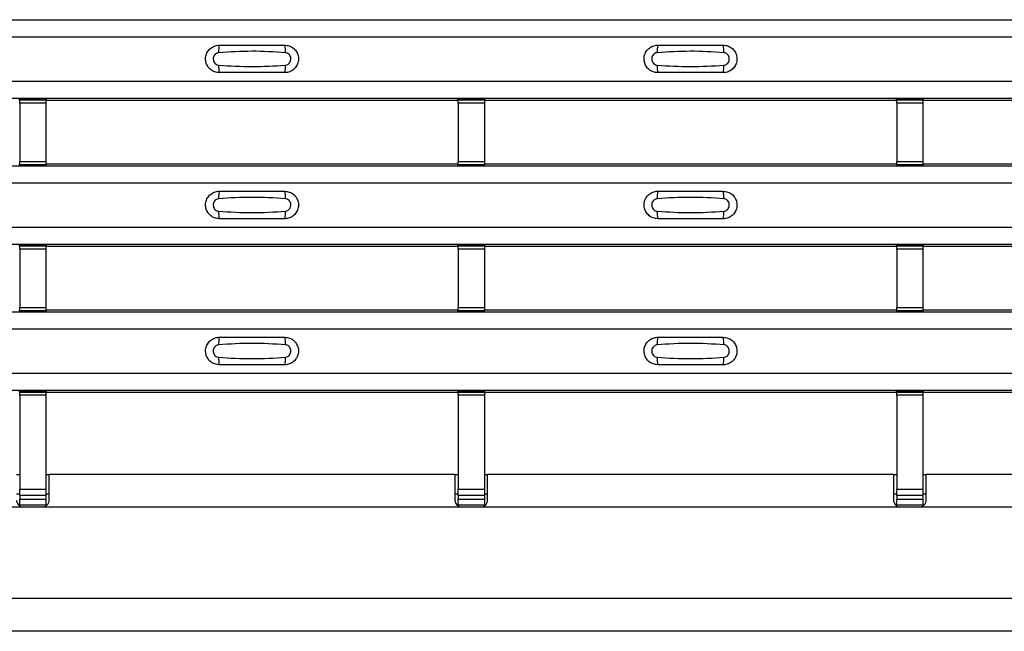
# Model space of a CAD drawing. Units: millimetres. Extents: x 60 to 1890, y 85 to 1098.
# Drawn here: x 333 to 409, y 85 to 132 of the extents above; entities that cross this region are included whole.
import ezdxf

# ---------------------------------------------------------------- set-up
doc = ezdxf.new("R2010")
doc.units = ezdxf.units.MM
doc.layers.add('ARTICLE NUMBER', color=7, linetype='Continuous')

# ---------------------------------------------------------------- blocks, each defined once
blk = doc.blocks.new('1370167_001_Top_view')
for p, q in [((-295, 46.765), (295, 46.765)), ((-295, 46.765), (295, 46.765)), ((-295, 45.465), (295, 45.465)), ((-295, 42.065), (295, 42.065)), ((-295, 40.765), (295, 40.765)), ((-295, 40.765), (295, 40.765)), ((-118.295, 40.615), (-118.25, 40.683)), ((-118.25, 40.701), (-118.25, 40.676)), ((-116.25, 40.676), (-118.25, 40.676)), ((-118.25, 40.675), (-118.25, 40.676)), ((-118.25, 40.675), (-118.25, 40.631)), ((-116.25, 40.675), (-118.25, 40.675)), ((-118.25, 40.631), (-116.25, 40.631)), ((-118.25, 40.381), (-118.25, 40.631)), ((-118.238, 40.701), (-118.225, 40.721)), ((-118.225, 40.721), (-117.925, 40.721)), ((-117.925, 40.72), (-117.938, 40.701)), ((-117.925, 40.721), (-117.925, 40.72)), ((-117.925, 40.721), (-117.925, 40.72)), ((-117.925, 40.72), (-117.925, 40.72)), ((-116.575, 40.721), (-116.275, 40.721)), ((-116.575, 40.72), (-116.575, 40.721)), ((-116.575, 40.72), (-116.575, 40.721)), ((-116.575, 40.72), (-116.575, 40.72)), ((-116.562, 40.701), (-116.575, 40.72)), ((-116.275, 40.721), (-116.262, 40.701)), ((-116.25, 40.701), (-116.25, 40.676)), ((-116.25, 40.683), (-116.205, 40.615)), ((-116.25, 40.676), (-116.25, 40.675)), ((-116.25, 40.675), (-116.25, 40.631)), ((-116.25, 40.631), (-116.25, 40.381)), ((-84.795, 40.615), (-84.75, 40.683)), ((-84.75, 40.701), (-84.75, 40.676)), ((-82.75, 40.676), (-84.75, 40.676)), ((-84.75, 40.675), (-84.75, 40.676)), ((-84.75, 40.675), (-84.75, 40.631)), ((-82.75, 40.675), (-84.75, 40.675)), ((-84.75, 40.631), (-82.75, 40.631)), ((-84.75, 40.381), (-84.75, 40.631)), ((-84.738, 40.701), (-84.725, 40.721)), ((-84.725, 40.721), (-84.425, 40.721)), ((-84.425, 40.72), (-84.438, 40.701)), ((-84.425, 40.721), (-84.425, 40.72)), ((-84.425, 40.721), (-84.425, 40.72)), ((-84.425, 40.72), (-84.425, 40.72)), ((-83.075, 40.721), (-82.775, 40.721)), ((-83.075, 40.72), (-83.075, 40.721)), ((-83.075, 40.72), (-83.075, 40.721)), ((-83.075, 40.72), (-83.075, 40.72)), ((-83.062, 40.701), (-83.075, 40.72)), ((-82.775, 40.721), (-82.762, 40.701)), ((-82.75, 40.701), (-82.75, 40.676)), ((-82.75, 40.683), (-82.705, 40.615)), ((-82.75, 40.676), (-82.75, 40.675)), ((-82.75, 40.675), (-82.75, 40.631)), ((-82.75, 40.631), (-82.75, 40.381)), ((-51.295, 40.615), (-51.25, 40.683)), ((-51.25, 40.701), (-51.25, 40.676)), ((-49.25, 40.676), (-51.25, 40.676)), ((-51.25, 40.675), (-51.25, 40.676)), ((-51.25, 40.675), (-51.25, 40.631)), ((-49.25, 40.675), (-51.25, 40.675)), ((-51.25, 40.631), (-49.25, 40.631)), ((-51.25, 40.381), (-51.25, 40.631)), ((-51.238, 40.701), (-51.225, 40.721)), ((-51.225, 40.721), (-50.925, 40.721)), ((-50.925, 40.72), (-50.938, 40.701)), ((-50.925, 40.721), (-50.925, 40.72)), ((-50.925, 40.721), (-50.925, 40.72)), ((-50.925, 40.72), (-50.925, 40.72)), ((-49.575, 40.721), (-49.275, 40.721)), ((-49.575, 40.72), (-49.575, 40.721)), ((-49.575, 40.72), (-49.575, 40.721)), ((-49.575, 40.72), (-49.575, 40.72)), ((-49.562, 40.701), (-49.575, 40.72)), ((-49.275, 40.721), (-49.262, 40.701)), ((-49.25, 40.701), (-49.25, 40.676)), ((-49.25, 40.683), (-49.205, 40.615)), ((-49.25, 40.676), (-49.25, 40.675)), ((-49.25, 40.675), (-49.25, 40.631)), ((-49.25, 40.631), (-49.25, 40.381)), ((-118.25, 40.381), (-118.25, 35.919)), ((-116.25, 40.381), (-118.25, 40.381)), ((-116.25, 40.381), (-116.25, 35.919)), ((-116.205, 40.615), (-84.795, 40.615)), ((-84.75, 40.381), (-84.75, 35.919)), ((-82.75, 40.381), (-84.75, 40.381)), ((-82.75, 40.381), (-82.75, 35.919)), ((-82.705, 40.615), (-51.295, 40.615)), ((-51.25, 40.381), (-51.25, 35.919)), ((-49.25, 40.381), (-51.25, 40.381)), ((-49.25, 40.381), (-49.25, 35.919)), ((-49.205, 40.615), (-17.795, 40.615)), ((-295, 35.599), (295, 35.599)), ((-295, 35.598), (295, 35.598)), ((-118.25, 35.68), (-118.295, 35.748)), ((-118.25, 35.669), (-118.25, 35.919)), ((-118.25, 35.919), (-116.25, 35.919)), ((-116.25, 35.669), (-118.25, 35.669)), ((-118.25, 35.625), (-118.25, 35.669)), ((-118.25, 35.624), (-118.25, 35.625)), ((-118.25, 35.625), (-116.25, 35.625)), ((-118.25, 35.624), (-116.25, 35.624)), ((-116.25, 35.919), (-116.25, 35.669)), ((-116.205, 35.748), (-116.25, 35.68)), ((-116.25, 35.625), (-116.25, 35.669)), ((-116.25, 35.625), (-116.25, 35.624)), ((-116.205, 35.748), (-84.795, 35.748)), ((-84.75, 35.68), (-84.795, 35.748)), ((-84.75, 35.669), (-84.75, 35.919)), ((-84.75, 35.919), (-82.75, 35.919)), ((-82.75, 35.669), (-84.75, 35.669)), ((-84.75, 35.625), (-84.75, 35.669)), ((-84.75, 35.624), (-84.75, 35.625)), ((-84.75, 35.625), (-82.75, 35.625)), ((-84.75, 35.624), (-82.75, 35.624)), ((-82.75, 35.919), (-82.75, 35.669)), ((-82.705, 35.748), (-82.75, 35.68)), ((-82.75, 35.625), (-82.75, 35.669)), ((-82.75, 35.625), (-82.75, 35.624)), ((-82.705, 35.748), (-51.295, 35.748)), ((-51.25, 35.68), (-51.295, 35.748)), ((-51.25, 35.669), (-51.25, 35.919)), ((-51.25, 35.919), (-49.25, 35.919)), ((-49.25, 35.669), (-51.25, 35.669)), ((-51.25, 35.625), (-51.25, 35.669)), ((-51.25, 35.624), (-51.25, 35.625)), ((-51.25, 35.625), (-49.25, 35.625)), ((-51.25, 35.624), (-49.25, 35.624)), ((-49.25, 35.919), (-49.25, 35.669)), ((-49.205, 35.748), (-49.25, 35.68)), ((-49.25, 35.625), (-49.25, 35.669)), ((-49.25, 35.625), (-49.25, 35.624)), ((-49.205, 35.748), (-17.795, 35.748)), ((-295, 34.298), (295, 34.298)), ((-295, 30.898), (295, 30.898)), ((-295, 29.598), (295, 29.598)), ((-295, 29.598), (295, 29.598)), ((-118.295, 29.448), (-118.25, 29.517)), ((-118.25, 29.534), (-118.25, 29.51)), ((-116.25, 29.51), (-118.25, 29.51)), ((-118.25, 29.508), (-118.25, 29.51)), ((-118.25, 29.508), (-118.25, 29.464)), ((-116.25, 29.508), (-118.25, 29.508)), ((-118.25, 29.464), (-116.25, 29.464)), ((-118.25, 29.214), (-118.25, 29.464)), ((-118.238, 29.534), (-118.225, 29.554)), ((-118.225, 29.554), (-117.925, 29.554)), ((-117.925, 29.553), (-117.938, 29.534)), ((-117.925, 29.554), (-117.925, 29.553)), ((-117.925, 29.554), (-117.925, 29.554)), ((-117.925, 29.554), (-117.925, 29.554)), ((-116.575, 29.554), (-116.275, 29.554)), ((-116.575, 29.554), (-116.575, 29.554)), ((-116.575, 29.553), (-116.575, 29.554)), ((-116.575, 29.554), (-116.575, 29.554)), ((-116.562, 29.534), (-116.575, 29.553)), ((-116.275, 29.554), (-116.262, 29.534)), ((-116.25, 29.534), (-116.25, 29.51)), ((-116.25, 29.517), (-116.205, 29.448)), ((-116.25, 29.51), (-116.25, 29.508)), ((-116.25, 29.508), (-116.25, 29.464)), ((-116.25, 29.464), (-116.25, 29.214)), ((-116.205, 29.448), (-84.795, 29.448)), ((-84.795, 29.448), (-84.75, 29.517)), ((-84.75, 29.534), (-84.75, 29.51)), ((-82.75, 29.51), (-84.75, 29.51)), ((-84.75, 29.508), (-84.75, 29.51)), ((-84.75, 29.508), (-84.75, 29.464)), ((-82.75, 29.508), (-84.75, 29.508)), ((-84.75, 29.464), (-82.75, 29.464)), ((-84.75, 29.214), (-84.75, 29.464)), ((-84.738, 29.534), (-84.725, 29.554)), ((-84.725, 29.554), (-84.425, 29.554)), ((-84.425, 29.553), (-84.438, 29.534)), ((-84.425, 29.554), (-84.425, 29.553)), ((-84.425, 29.554), (-84.425, 29.554)), ((-84.425, 29.554), (-84.425, 29.554)), ((-83.075, 29.554), (-82.775, 29.554)), ((-83.075, 29.554), (-83.075, 29.554)), ((-83.075, 29.553), (-83.075, 29.554)), ((-83.075, 29.554), (-83.075, 29.554)), ((-83.062, 29.534), (-83.075, 29.553)), ((-82.775, 29.554), (-82.762, 29.534)), ((-82.75, 29.534), (-82.75, 29.51)), ((-82.75, 29.517), (-82.705, 29.448)), ((-82.75, 29.51), (-82.75, 29.508)), ((-82.75, 29.508), (-82.75, 29.464)), ((-82.75, 29.464), (-82.75, 29.214)), ((-82.705, 29.448), (-51.295, 29.448)), ((-51.295, 29.448), (-51.25, 29.517)), ((-51.25, 29.534), (-51.25, 29.51)), ((-49.25, 29.51), (-51.25, 29.51)), ((-51.25, 29.508), (-51.25, 29.51)), ((-51.25, 29.508), (-51.25, 29.464)), ((-49.25, 29.508), (-51.25, 29.508)), ((-51.25, 29.464), (-49.25, 29.464)), ((-51.25, 29.214), (-51.25, 29.464)), ((-51.238, 29.534), (-51.225, 29.554)), ((-51.225, 29.554), (-50.925, 29.554)), ((-50.925, 29.553), (-50.938, 29.534)), ((-50.925, 29.554), (-50.925, 29.553)), ((-50.925, 29.554), (-50.925, 29.554)), ((-50.925, 29.554), (-50.925, 29.554)), ((-49.575, 29.554), (-49.275, 29.554)), ((-49.575, 29.554), (-49.575, 29.554)), ((-49.575, 29.553), (-49.575, 29.554)), ((-49.575, 29.554), (-49.575, 29.554)), ((-49.562, 29.534), (-49.575, 29.553)), ((-49.275, 29.554), (-49.262, 29.534)), ((-49.25, 29.534), (-49.25, 29.51)), ((-49.25, 29.517), (-49.205, 29.448)), ((-49.25, 29.51), (-49.25, 29.508)), ((-49.25, 29.508), (-49.25, 29.464)), ((-49.25, 29.464), (-49.25, 29.214)), ((-49.205, 29.448), (-17.795, 29.448)), ((-118.25, 29.214), (-118.25, 24.752)), ((-116.25, 29.214), (-118.25, 29.214)), ((-116.25, 29.214), (-116.25, 24.752)), ((-84.75, 29.214), (-84.75, 24.752)), ((-82.75, 29.214), (-84.75, 29.214)), ((-82.75, 29.214), (-82.75, 24.752)), ((-51.25, 29.214), (-51.25, 24.752)), ((-49.25, 29.214), (-51.25, 29.214)), ((-49.25, 29.214), (-49.25, 24.752)), ((-295, 24.432), (295, 24.432)), ((-295, 24.432), (295, 24.432)), ((-118.25, 24.513), (-118.295, 24.582)), ((-118.25, 24.502), (-118.25, 24.752)), ((-118.25, 24.752), (-116.25, 24.752)), ((-116.25, 24.502), (-118.25, 24.502)), ((-118.25, 24.458), (-118.25, 24.502)), ((-118.25, 24.457), (-118.25, 24.458)), ((-118.25, 24.458), (-116.25, 24.458)), ((-118.25, 24.457), (-116.25, 24.457)), ((-116.25, 24.752), (-116.25, 24.502)), ((-116.205, 24.582), (-116.25, 24.513)), ((-116.25, 24.458), (-116.25, 24.502)), ((-116.25, 24.458), (-116.25, 24.457)), ((-116.205, 24.582), (-84.795, 24.582)), ((-84.75, 24.513), (-84.795, 24.582)), ((-84.75, 24.502), (-84.75, 24.752)), ((-84.75, 24.752), (-82.75, 24.752)), ((-82.75, 24.502), (-84.75, 24.502)), ((-84.75, 24.458), (-84.75, 24.502)), ((-84.75, 24.457), (-84.75, 24.458)), ((-84.75, 24.458), (-82.75, 24.458)), ((-84.75, 24.457), (-82.75, 24.457)), ((-82.75, 24.752), (-82.75, 24.502)), ((-82.705, 24.582), (-82.75, 24.513)), ((-82.75, 24.458), (-82.75, 24.502)), ((-82.75, 24.458), (-82.75, 24.457)), ((-82.705, 24.582), (-51.295, 24.582)), ((-51.25, 24.513), (-51.295, 24.582)), ((-51.25, 24.502), (-51.25, 24.752)), ((-51.25, 24.752), (-49.25, 24.752)), ((-49.25, 24.502), (-51.25, 24.502)), ((-51.25, 24.458), (-51.25, 24.502)), ((-51.25, 24.457), (-51.25, 24.458)), ((-51.25, 24.458), (-49.25, 24.458)), ((-51.25, 24.457), (-49.25, 24.457)), ((-49.25, 24.752), (-49.25, 24.502)), ((-49.205, 24.582), (-49.25, 24.513)), ((-49.25, 24.458), (-49.25, 24.502)), ((-49.25, 24.458), (-49.25, 24.457)), ((-49.205, 24.582), (-17.795, 24.582)), ((-295, 23.132), (295, 23.132)), ((-295, 19.732), (295, 19.732)), ((-295, 18.432), (295, 18.432)), ((-295, 18.431), (295, 18.431)), ((-118.295, 18.282), (-118.25, 18.35)), ((-118.25, 18.368), (-118.25, 18.343)), ((-116.25, 18.343), (-118.25, 18.343)), ((-118.25, 18.342), (-118.25, 18.343)), ((-118.25, 18.342), (-118.25, 18.298)), ((-116.25, 18.342), (-118.25, 18.342)), ((-118.25, 18.298), (-116.25, 18.298)), ((-118.25, 18.048), (-118.25, 18.298)), ((-118.238, 18.368), (-118.225, 18.388)), ((-118.225, 18.388), (-117.925, 18.387)), ((-117.925, 18.387), (-117.938, 18.368)), ((-117.925, 18.388), (-117.925, 18.387)), ((-117.925, 18.387), (-117.925, 18.387)), ((-117.925, 18.387), (-117.925, 18.387)), ((-116.575, 18.387), (-116.275, 18.388)), ((-116.575, 18.387), (-116.575, 18.388)), ((-116.575, 18.387), (-116.575, 18.387)), ((-116.575, 18.387), (-116.575, 18.387)), ((-116.562, 18.368), (-116.575, 18.387)), ((-116.275, 18.388), (-116.262, 18.368)), ((-116.25, 18.368), (-116.25, 18.343)), ((-116.25, 18.35), (-116.205, 18.282)), ((-116.25, 18.343), (-116.25, 18.342)), ((-116.25, 18.342), (-116.25, 18.298)), ((-116.25, 18.298), (-116.25, 18.048)), ((-116.205, 18.282), (-84.795, 18.282)), ((-84.795, 18.282), (-84.75, 18.35)), ((-84.75, 18.368), (-84.75, 18.343)), ((-82.75, 18.343), (-84.75, 18.343)), ((-84.75, 18.342), (-84.75, 18.343)), ((-84.75, 18.342), (-84.75, 18.298)), ((-82.75, 18.342), (-84.75, 18.342)), ((-84.75, 18.298), (-82.75, 18.298)), ((-84.75, 18.048), (-84.75, 18.298)), ((-84.738, 18.368), (-84.725, 18.388)), ((-84.725, 18.388), (-84.425, 18.387)), ((-84.425, 18.387), (-84.438, 18.368)), ((-84.425, 18.388), (-84.425, 18.387)), ((-84.425, 18.387), (-84.425, 18.387)), ((-84.425, 18.387), (-84.425, 18.387)), ((-83.075, 18.387), (-82.775, 18.388)), ((-83.075, 18.387), (-83.075, 18.388)), ((-83.075, 18.387), (-83.075, 18.387)), ((-83.075, 18.387), (-83.075, 18.387)), ((-83.062, 18.368), (-83.075, 18.387)), ((-82.775, 18.388), (-82.762, 18.368)), ((-82.75, 18.368), (-82.75, 18.343)), ((-82.75, 18.35), (-82.705, 18.282)), ((-82.75, 18.343), (-82.75, 18.342)), ((-82.75, 18.342), (-82.75, 18.298)), ((-82.75, 18.298), (-82.75, 18.048)), ((-82.705, 18.282), (-51.295, 18.282)), ((-51.295, 18.282), (-51.25, 18.35)), ((-51.25, 18.368), (-51.25, 18.343)), ((-49.25, 18.343), (-51.25, 18.343)), ((-51.25, 18.342), (-51.25, 18.343)), ((-51.25, 18.342), (-51.25, 18.298)), ((-49.25, 18.342), (-51.25, 18.342)), ((-51.25, 18.298), (-49.25, 18.298)), ((-51.25, 18.048), (-51.25, 18.298)), ((-51.238, 18.368), (-51.225, 18.388)), ((-51.225, 18.388), (-50.925, 18.387)), ((-50.925, 18.387), (-50.938, 18.368)), ((-50.925, 18.388), (-50.925, 18.387)), ((-50.925, 18.387), (-50.925, 18.387)), ((-50.925, 18.387), (-50.925, 18.387)), ((-49.575, 18.387), (-49.275, 18.388)), ((-49.575, 18.387), (-49.575, 18.388)), ((-49.575, 18.387), (-49.575, 18.387)), ((-49.575, 18.387), (-49.575, 18.387)), ((-49.562, 18.368), (-49.575, 18.387)), ((-49.275, 18.388), (-49.262, 18.368)), ((-49.25, 18.368), (-49.25, 18.343)), ((-49.25, 18.35), (-49.205, 18.282)), ((-49.25, 18.343), (-49.25, 18.342)), ((-49.25, 18.342), (-49.25, 18.298)), ((-49.25, 18.298), (-49.25, 18.048)), ((-49.205, 18.282), (-17.795, 18.282)), ((-118.25, 18.048), (-118.25, 10.862)), ((-116.25, 18.048), (-118.25, 18.048)), ((-116.25, 18.048), (-116.25, 10.862)), ((-84.75, 18.048), (-84.75, 10.862)), ((-82.75, 18.048), (-84.75, 18.048)), ((-82.75, 18.048), (-82.75, 10.862)), ((-51.25, 18.048), (-51.25, 10.862)), ((-49.25, 18.048), (-51.25, 18.048)), ((-49.25, 18.048), (-49.25, 10.862)), ((-118.5, 12), (-118.25, 12)), ((-116.25, 12), (-116, 12)), ((-116, 10), (-116, 12)), ((-85, 12), (-116, 12)), ((-85, 12), (-85, 10)), ((-85, 12), (-84.75, 12)), ((-82.75, 12), (-82.5, 12)), ((-82.5, 10), (-82.5, 12)), ((-51.5, 12), (-82.5, 12)), ((-51.5, 12), (-51.5, 10)), ((-51.5, 12), (-51.25, 12)), ((-49.25, 12), (-49, 12)), ((-49, 10), (-49, 12)), ((-18, 12), (-49, 12)), ((-118.25, 10.387), (-118.25, 10.862)), ((-118.25, 10.862), (-116.25, 10.862)), ((-116.25, 10.862), (-116.25, 10.387)), ((-84.75, 10.387), (-84.75, 10.862)), ((-84.75, 10.862), (-82.75, 10.862)), ((-82.75, 10.862), (-82.75, 10.387)), ((-51.25, 10.387), (-51.25, 10.862)), ((-51.25, 10.862), (-49.25, 10.862)), ((-49.25, 10.862), (-49.25, 10.387)), ((-118.5, 10.5), (-118.25, 10.5)), ((-118.25, 10.387), (-118.25, 10.114)), ((-116.25, 10.387), (-118.25, 10.387)), ((-118.25, 9.646), (-118.25, 10.114)), ((-118.25, 10.114), (-116.25, 10.114)), ((-116.25, 10.5), (-116, 10.5)), ((-116.25, 10.387), (-116.25, 10.114)), ((-116.25, 10.114), (-116.25, 9.646)), ((-85, 10.5), (-84.75, 10.5)), ((-84.75, 10.387), (-84.75, 10.114)), ((-82.75, 10.387), (-84.75, 10.387)), ((-84.75, 9.646), (-84.75, 10.114)), ((-84.75, 10.114), (-82.75, 10.114)), ((-82.75, 10.5), (-82.5, 10.5)), ((-82.75, 10.387), (-82.75, 10.114)), ((-82.75, 10.114), (-82.75, 9.646)), ((-51.5, 10.5), (-51.25, 10.5)), ((-51.25, 10.387), (-51.25, 10.114)), ((-49.25, 10.387), (-51.25, 10.387)), ((-51.25, 9.646), (-51.25, 10.114)), ((-51.25, 10.114), (-49.25, 10.114)), ((-49.25, 10.5), (-49, 10.5)), ((-49.25, 10.387), (-49.25, 10.114)), ((-49.25, 10.114), (-49.25, 9.646)), ((-118, 9.5), (-150, 9.5)), ((-116.25, 9.646), (-118.25, 9.646)), ((-116.5, 9.5), (-118, 9.5)), ((-84.5, 9.5), (-116.5, 9.5)), ((-116.25, 9.646), (-116.25, 9.531)), ((-82.75, 9.646), (-84.75, 9.646)), ((-83, 9.5), (-84.5, 9.5)), ((-51, 9.5), (-83, 9.5)), ((-82.75, 9.646), (-82.75, 9.531)), ((-49.25, 9.646), (-51.25, 9.646)), ((-49.5, 9.5), (-51, 9.5)), ((-17.5, 9.5), (-49.5, 9.5)), ((-49.25, 9.646), (-49.25, 9.531)), ((295, 2.5), (-295, 2.5)), ((295, 0), (-295, 0))]:
    blk.add_line(p, q)
for centre, start, end in [((-101.103, 44.374), 166.9074, 183.85291), ((-99.897, 44.374), 356.14683, 13.09364), ((-67.603, 44.374), 166.9074, 183.85291), ((-66.397, 44.374), 356.14683, 13.09364), ((-101.103, 43.156), 176.14718, 193.09236), ((-99.897, 43.156), 346.90652, 3.8531), ((-67.603, 43.156), 176.14718, 193.09236), ((-66.397, 43.156), 346.90652, 3.8531), ((-101.103, 33.207), 166.9074, 183.85291), ((-99.897, 33.207), 356.14683, 13.09364), ((-67.603, 33.207), 166.9074, 183.85291), ((-66.397, 33.207), 356.14683, 13.09364), ((-101.103, 31.99), 176.14718, 193.09236), ((-99.897, 31.99), 346.90652, 3.8531), ((-67.603, 31.99), 176.14718, 193.09236), ((-66.397, 31.99), 346.90652, 3.8531), ((-101.103, 22.04), 166.9074, 183.85291), ((-99.897, 22.04), 356.14683, 13.09364), ((-67.603, 22.04), 166.9074, 183.85291), ((-66.397, 22.04), 356.14683, 13.09364), ((-101.103, 20.823), 176.14718, 193.09236), ((-99.897, 20.823), 346.90652, 3.8531), ((-67.603, 20.823), 176.14718, 193.09236), ((-66.397, 20.823), 346.90652, 3.8531)]:
    blk.add_arc(centre, 1.948, start, end)
for points, knots in [([(-103, 42.715), (-103.118, 42.727), (-103.353, 42.75), (-103.667, 42.93), (-103.906, 43.195), (-104.043, 43.527), (-104.063, 43.886), (-103.963, 44.231), (-103.755, 44.524), (-103.462, 44.73), (-103.194, 44.809), (-103.038, 44.814), (-103, 44.815)], [0, 0, 0, 0, 0.10701, 0.214127, 0.321285, 0.428584, 0.535945, 0.643309, 0.750673, 0.857994, 0.965121, 1, 1, 1, 1]), ([(-103, 44.815), (-102.169, 44.815), (-100.502, 44.815), (-98.836, 44.815), (-98, 44.815)], [0, 0, 0, 0, 0.4986, 1, 1, 1, 1]), ([(-98, 44.815), (-97.882, 44.804), (-97.647, 44.781), (-97.333, 44.601), (-97.094, 44.335), (-96.957, 44.003), (-96.937, 43.644), (-97.037, 43.299), (-97.245, 43.006), (-97.538, 42.8), (-97.806, 42.722), (-97.962, 42.716), (-98, 42.715)], [0, 0, 0, 0, 0.10701, 0.214127, 0.321285, 0.428584, 0.535945, 0.643309, 0.750673, 0.857994, 0.965122, 1, 1, 1, 1]), ([(-69.5, 42.715), (-69.618, 42.727), (-69.853, 42.75), (-70.167, 42.93), (-70.406, 43.195), (-70.543, 43.527), (-70.563, 43.886), (-70.463, 44.231), (-70.255, 44.524), (-69.962, 44.73), (-69.694, 44.809), (-69.538, 44.814), (-69.5, 44.815)], [0, 0, 0, 0, 0.10701, 0.214127, 0.321285, 0.428584, 0.535945, 0.643309, 0.750673, 0.857994, 0.965121, 1, 1, 1, 1]), ([(-69.5, 44.815), (-68.669, 44.815), (-67.002, 44.815), (-65.336, 44.815), (-64.5, 44.815)], [0, 0, 0, 0, 0.4986, 1, 1, 1, 1]), ([(-64.5, 44.815), (-64.382, 44.804), (-64.147, 44.781), (-63.833, 44.601), (-63.594, 44.335), (-63.457, 44.003), (-63.437, 43.644), (-63.537, 43.299), (-63.745, 43.006), (-64.038, 42.8), (-64.306, 42.722), (-64.462, 42.716), (-64.5, 42.715)], [0, 0, 0, 0, 0.10701, 0.214127, 0.321285, 0.428584, 0.535945, 0.643309, 0.750673, 0.857994, 0.965122, 1, 1, 1, 1]), ([(-103.046, 44.243), (-103.061, 44.242), (-103.123, 44.236), (-103.229, 44.196), (-103.346, 44.102), (-103.43, 43.971), (-103.471, 43.819), (-103.462, 43.66), (-103.407, 43.513), (-103.311, 43.394), (-103.187, 43.311), (-103.092, 43.295), (-103.046, 43.287)], [0, 0, 0, 0, 0.032112, 0.133594, 0.239684, 0.349692, 0.462127, 0.575173, 0.686937, 0.79559, 0.90006, 1, 1, 1, 1]), ([(-97.954, 44.243), (-98.805, 44.296), (-100.502, 44.4), (-102.2, 44.295), (-103.046, 44.243)], [0, 0, 0, 0, 0.501404, 1, 1, 1, 1]), ([(-97.954, 43.287), (-97.939, 43.289), (-97.877, 43.295), (-97.771, 43.335), (-97.654, 43.428), (-97.57, 43.559), (-97.529, 43.712), (-97.538, 43.87), (-97.593, 44.018), (-97.689, 44.136), (-97.813, 44.22), (-97.908, 44.235), (-97.954, 44.243)], [0, 0, 0, 0, 0.032112, 0.133595, 0.239686, 0.349694, 0.462129, 0.575174, 0.686936, 0.79559, 0.90006, 1, 1, 1, 1]), ([(-69.546, 44.243), (-69.561, 44.242), (-69.623, 44.236), (-69.729, 44.196), (-69.846, 44.102), (-69.93, 43.971), (-69.971, 43.819), (-69.962, 43.66), (-69.907, 43.513), (-69.811, 43.394), (-69.687, 43.311), (-69.592, 43.295), (-69.546, 43.287)], [0, 0, 0, 0, 0.032112, 0.133594, 0.239684, 0.349692, 0.462127, 0.575173, 0.686937, 0.79559, 0.90006, 1, 1, 1, 1]), ([(-64.454, 44.243), (-65.305, 44.296), (-67.002, 44.4), (-68.7, 44.295), (-69.546, 44.243)], [0, 0, 0, 0, 0.501404, 1, 1, 1, 1]), ([(-64.454, 43.287), (-64.439, 43.289), (-64.377, 43.295), (-64.271, 43.335), (-64.154, 43.428), (-64.07, 43.559), (-64.029, 43.712), (-64.038, 43.87), (-64.093, 44.018), (-64.189, 44.136), (-64.313, 44.22), (-64.408, 44.235), (-64.454, 44.243)], [0, 0, 0, 0, 0.032112, 0.133595, 0.239686, 0.349694, 0.462129, 0.575174, 0.686936, 0.79559, 0.90006, 1, 1, 1, 1]), ([(-103.046, 43.287), (-102.195, 43.235), (-100.498, 43.13), (-98.8, 43.235), (-97.954, 43.287)], [0, 0, 0, 0, 0.501402, 1, 1, 1, 1]), ([(-69.546, 43.287), (-68.695, 43.235), (-66.998, 43.13), (-65.3, 43.235), (-64.454, 43.287)], [0, 0, 0, 0, 0.5014018, 1, 1, 1, 1]), ([(-98, 42.715), (-98.831, 42.715), (-100.498, 42.715), (-102.164, 42.715), (-103, 42.715)], [0, 0, 0, 0, 0.4986, 1, 1, 1, 1]), ([(-64.5, 42.715), (-65.331, 42.715), (-66.998, 42.715), (-68.664, 42.715), (-69.5, 42.715)], [0, 0, 0, 0, 0.4986, 1, 1, 1, 1]), ([(-103, 31.548), (-103.118, 31.56), (-103.353, 31.583), (-103.667, 31.763), (-103.906, 32.029), (-104.043, 32.361), (-104.063, 32.719), (-103.963, 33.064), (-103.755, 33.357), (-103.462, 33.563), (-103.194, 33.642), (-103.038, 33.647), (-103, 33.648)], [0, 0, 0, 0, 0.10701, 0.214127, 0.321285, 0.428584, 0.535945, 0.643309, 0.750673, 0.857994, 0.965121, 1, 1, 1, 1]), ([(-97.954, 33.076), (-98.805, 33.129), (-100.502, 33.234), (-102.2, 33.129), (-103.046, 33.076)], [0, 0, 0, 0, 0.501404, 1, 1, 1, 1]), ([(-103, 33.648), (-102.169, 33.648), (-100.502, 33.648), (-98.836, 33.648), (-98, 33.648)], [0, 0, 0, 0, 0.4986, 1, 1, 1, 1]), ([(-98, 33.648), (-97.882, 33.637), (-97.647, 33.614), (-97.333, 33.434), (-97.094, 33.168), (-96.957, 32.836), (-96.937, 32.478), (-97.037, 32.132), (-97.245, 31.84), (-97.538, 31.634), (-97.806, 31.555), (-97.962, 31.55), (-98, 31.548)], [0, 0, 0, 0, 0.10701, 0.214127, 0.321285, 0.428584, 0.535945, 0.643309, 0.750673, 0.857994, 0.965122, 1, 1, 1, 1]), ([(-69.5, 31.548), (-69.618, 31.56), (-69.853, 31.583), (-70.167, 31.763), (-70.406, 32.029), (-70.543, 32.361), (-70.563, 32.719), (-70.463, 33.064), (-70.255, 33.357), (-69.962, 33.563), (-69.694, 33.642), (-69.538, 33.647), (-69.5, 33.648)], [0, 0, 0, 0, 0.10701, 0.214127, 0.321285, 0.428584, 0.535945, 0.643309, 0.750673, 0.857994, 0.965121, 1, 1, 1, 1]), ([(-64.454, 33.076), (-65.305, 33.129), (-67.002, 33.234), (-68.7, 33.129), (-69.546, 33.076)], [0, 0, 0, 0, 0.501404, 1, 1, 1, 1]), ([(-69.5, 33.648), (-68.669, 33.648), (-67.002, 33.648), (-65.336, 33.648), (-64.5, 33.648)], [0, 0, 0, 0, 0.4986, 1, 1, 1, 1]), ([(-64.5, 33.648), (-64.382, 33.637), (-64.147, 33.614), (-63.833, 33.434), (-63.594, 33.168), (-63.457, 32.836), (-63.437, 32.478), (-63.537, 32.132), (-63.745, 31.84), (-64.038, 31.634), (-64.306, 31.555), (-64.462, 31.55), (-64.5, 31.548)], [0, 0, 0, 0, 0.10701, 0.214127, 0.321285, 0.428584, 0.535945, 0.643309, 0.750673, 0.857994, 0.965122, 1, 1, 1, 1]), ([(-103.046, 33.076), (-103.061, 33.075), (-103.123, 33.069), (-103.229, 33.029), (-103.346, 32.935), (-103.43, 32.805), (-103.471, 32.652), (-103.462, 32.493), (-103.407, 32.346), (-103.311, 32.227), (-103.187, 32.144), (-103.092, 32.128), (-103.046, 32.12)], [0, 0, 0, 0, 0.032112, 0.133594, 0.239684, 0.349692, 0.462127, 0.575173, 0.686937, 0.79559, 0.90006, 1, 1, 1, 1]), ([(-97.954, 32.12), (-97.939, 32.122), (-97.877, 32.128), (-97.771, 32.168), (-97.654, 32.262), (-97.57, 32.392), (-97.529, 32.545), (-97.538, 32.704), (-97.593, 32.851), (-97.689, 32.97), (-97.813, 33.053), (-97.908, 33.069), (-97.954, 33.076)], [0, 0, 0, 0, 0.032112, 0.133595, 0.239686, 0.349694, 0.462129, 0.575174, 0.686936, 0.79559, 0.90006, 1, 1, 1, 1]), ([(-69.546, 33.076), (-69.561, 33.075), (-69.623, 33.069), (-69.729, 33.029), (-69.846, 32.935), (-69.93, 32.805), (-69.971, 32.652), (-69.962, 32.493), (-69.907, 32.346), (-69.811, 32.227), (-69.687, 32.144), (-69.592, 32.128), (-69.546, 32.12)], [0, 0, 0, 0, 0.032112, 0.133594, 0.239684, 0.349692, 0.462127, 0.575173, 0.686937, 0.79559, 0.90006, 1, 1, 1, 1]), ([(-64.454, 32.12), (-64.439, 32.122), (-64.377, 32.128), (-64.271, 32.168), (-64.154, 32.262), (-64.07, 32.392), (-64.029, 32.545), (-64.038, 32.704), (-64.093, 32.851), (-64.189, 32.97), (-64.313, 33.053), (-64.408, 33.069), (-64.454, 33.076)], [0, 0, 0, 0, 0.032112, 0.133595, 0.239686, 0.349694, 0.462129, 0.575174, 0.686936, 0.79559, 0.90006, 1, 1, 1, 1]), ([(-103.046, 32.12), (-102.195, 32.068), (-100.498, 31.963), (-98.8, 32.068), (-97.954, 32.12)], [0, 0, 0, 0, 0.501402, 1, 1, 1, 1]), ([(-69.546, 32.12), (-68.695, 32.068), (-66.998, 31.963), (-65.3, 32.068), (-64.454, 32.12)], [0, 0, 0, 0, 0.5014018, 1, 1, 1, 1]), ([(-98, 31.548), (-98.831, 31.548), (-100.498, 31.548), (-102.164, 31.548), (-103, 31.548)], [0, 0, 0, 0, 0.4986, 1, 1, 1, 1]), ([(-64.5, 31.548), (-65.331, 31.548), (-66.998, 31.548), (-68.664, 31.548), (-69.5, 31.548)], [0, 0, 0, 0, 0.4986, 1, 1, 1, 1]), ([(-103, 20.382), (-103.118, 20.393), (-103.353, 20.416), (-103.667, 20.596), (-103.906, 20.862), (-104.043, 21.194), (-104.063, 21.553), (-103.963, 21.898), (-103.755, 22.19), (-103.462, 22.396), (-103.194, 22.475), (-103.038, 22.48), (-103, 22.482)], [0, 0, 0, 0, 0.10701, 0.214127, 0.321285, 0.428584, 0.535945, 0.643309, 0.750673, 0.857994, 0.965121, 1, 1, 1, 1]), ([(-103.046, 21.91), (-103.061, 21.908), (-103.123, 21.902), (-103.229, 21.862), (-103.346, 21.768), (-103.43, 21.638), (-103.471, 21.485), (-103.462, 21.326), (-103.407, 21.179), (-103.311, 21.061), (-103.187, 20.977), (-103.092, 20.962), (-103.046, 20.954)], [0, 0, 0, 0, 0.032112, 0.133594, 0.239684, 0.349692, 0.462127, 0.575173, 0.686937, 0.79559, 0.90006, 1, 1, 1, 1]), ([(-97.954, 21.91), (-98.805, 21.962), (-100.502, 22.067), (-102.2, 21.962), (-103.046, 21.91)], [0, 0, 0, 0, 0.501404, 1, 1, 1, 1]), ([(-103, 22.482), (-102.169, 22.482), (-100.502, 22.482), (-98.836, 22.482), (-98, 22.482)], [0, 0, 0, 0, 0.4986, 1, 1, 1, 1]), ([(-98, 22.482), (-97.882, 22.47), (-97.647, 22.447), (-97.333, 22.267), (-97.094, 22.002), (-96.957, 21.669), (-96.937, 21.311), (-97.037, 20.966), (-97.245, 20.673), (-97.538, 20.467), (-97.806, 20.388), (-97.962, 20.383), (-98, 20.382)], [0, 0, 0, 0, 0.10701, 0.214127, 0.321285, 0.428584, 0.535945, 0.643309, 0.750673, 0.857994, 0.965122, 1, 1, 1, 1]), ([(-97.954, 20.954), (-97.939, 20.955), (-97.877, 20.961), (-97.771, 21.001), (-97.654, 21.095), (-97.57, 21.225), (-97.529, 21.378), (-97.538, 21.537), (-97.593, 21.684), (-97.689, 21.803), (-97.813, 21.886), (-97.908, 21.902), (-97.954, 21.91)], [0, 0, 0, 0, 0.032112, 0.133595, 0.239686, 0.349694, 0.462129, 0.575174, 0.686936, 0.79559, 0.90006, 1, 1, 1, 1]), ([(-69.5, 20.382), (-69.618, 20.393), (-69.853, 20.416), (-70.167, 20.596), (-70.406, 20.862), (-70.543, 21.194), (-70.563, 21.553), (-70.463, 21.898), (-70.255, 22.19), (-69.962, 22.396), (-69.694, 22.475), (-69.538, 22.48), (-69.5, 22.482)], [0, 0, 0, 0, 0.10701, 0.214127, 0.321285, 0.428584, 0.535945, 0.643309, 0.750673, 0.857994, 0.965121, 1, 1, 1, 1]), ([(-69.546, 21.91), (-69.561, 21.908), (-69.623, 21.902), (-69.729, 21.862), (-69.846, 21.768), (-69.93, 21.638), (-69.971, 21.485), (-69.962, 21.326), (-69.907, 21.179), (-69.811, 21.061), (-69.687, 20.977), (-69.592, 20.962), (-69.546, 20.954)], [0, 0, 0, 0, 0.032112, 0.133594, 0.239684, 0.349692, 0.462127, 0.575173, 0.686937, 0.79559, 0.90006, 1, 1, 1, 1]), ([(-64.454, 21.91), (-65.305, 21.962), (-67.002, 22.067), (-68.7, 21.962), (-69.546, 21.91)], [0, 0, 0, 0, 0.501404, 1, 1, 1, 1]), ([(-69.5, 22.482), (-68.669, 22.482), (-67.002, 22.482), (-65.336, 22.482), (-64.5, 22.482)], [0, 0, 0, 0, 0.4986, 1, 1, 1, 1]), ([(-64.5, 22.482), (-64.382, 22.47), (-64.147, 22.447), (-63.833, 22.267), (-63.594, 22.002), (-63.457, 21.669), (-63.437, 21.311), (-63.537, 20.966), (-63.745, 20.673), (-64.038, 20.467), (-64.306, 20.388), (-64.462, 20.383), (-64.5, 20.382)], [0, 0, 0, 0, 0.10701, 0.214127, 0.321285, 0.428584, 0.535945, 0.643309, 0.750673, 0.857994, 0.965122, 1, 1, 1, 1]), ([(-64.454, 20.954), (-64.439, 20.955), (-64.377, 20.961), (-64.271, 21.001), (-64.154, 21.095), (-64.07, 21.225), (-64.029, 21.378), (-64.038, 21.537), (-64.093, 21.684), (-64.189, 21.803), (-64.313, 21.886), (-64.408, 21.902), (-64.454, 21.91)], [0, 0, 0, 0, 0.032112, 0.133595, 0.239686, 0.349694, 0.462129, 0.575174, 0.686936, 0.79559, 0.90006, 1, 1, 1, 1]), ([(-103.046, 20.954), (-102.195, 20.901), (-100.498, 20.796), (-98.8, 20.901), (-97.954, 20.954)], [0, 0, 0, 0, 0.501402, 1, 1, 1, 1]), ([(-98, 20.382), (-98.831, 20.382), (-100.498, 20.382), (-102.164, 20.382), (-103, 20.382)], [0, 0, 0, 0, 0.4986, 1, 1, 1, 1]), ([(-69.546, 20.954), (-68.695, 20.901), (-66.998, 20.796), (-65.3, 20.901), (-64.454, 20.954)], [0, 0, 0, 0, 0.5014018, 1, 1, 1, 1]), ([(-64.5, 20.382), (-65.331, 20.382), (-66.998, 20.382), (-68.664, 20.382), (-69.5, 20.382)], [0, 0, 0, 0, 0.4986, 1, 1, 1, 1]), ([(-118.5, 10), (-118.482, 9.922), (-118.45, 9.789), (-118.326, 9.635), (-118.176, 9.54), (-118.06, 9.514), (-118, 9.5)], [0, 0, 0, 0, 0.315597, 0.53687, 0.758057, 1, 1, 1, 1]), ([(-116.5, 9.5), (-116.434, 9.511), (-116.315, 9.531), (-116.167, 9.628), (-116.059, 9.772), (-116.016, 9.905), (-116.002, 9.988), (-116, 10)], [0, 0, 0, 0, 0.258965, 0.463233, 0.667642, 0.950384, 1, 1, 1, 1]), ([(-85, 10), (-84.982, 9.922), (-84.95, 9.789), (-84.826, 9.635), (-84.676, 9.54), (-84.56, 9.514), (-84.5, 9.5)], [0, 0, 0, 0, 0.315597, 0.53687, 0.758057, 1, 1, 1, 1]), ([(-83, 9.5), (-82.934, 9.511), (-82.815, 9.531), (-82.667, 9.628), (-82.559, 9.772), (-82.516, 9.905), (-82.502, 9.988), (-82.5, 10)], [0, 0, 0, 0, 0.258965, 0.463233, 0.667642, 0.950384, 1, 1, 1, 1]), ([(-51.5, 10), (-51.482, 9.922), (-51.45, 9.789), (-51.326, 9.635), (-51.176, 9.54), (-51.06, 9.514), (-51, 9.5)], [0, 0, 0, 0, 0.315597, 0.53687, 0.758057, 1, 1, 1, 1]), ([(-49.5, 9.5), (-49.434, 9.511), (-49.315, 9.531), (-49.167, 9.628), (-49.059, 9.772), (-49.016, 9.905), (-49.002, 9.988), (-49, 10)], [0, 0, 0, 0, 0.258965, 0.463233, 0.667642, 0.950384, 1, 1, 1, 1])]:
    blk.add_open_spline(points, degree=3, knots=knots)

msp = doc.modelspace()

# ---------------------------------------------------------------- block references
at = {"layer": 'ARTICLE NUMBER'}
msp.add_blockref('1370167_001_Top_view', (451.635, 84.808), dxfattribs=at)

doc.saveas('drawing.dxf')
